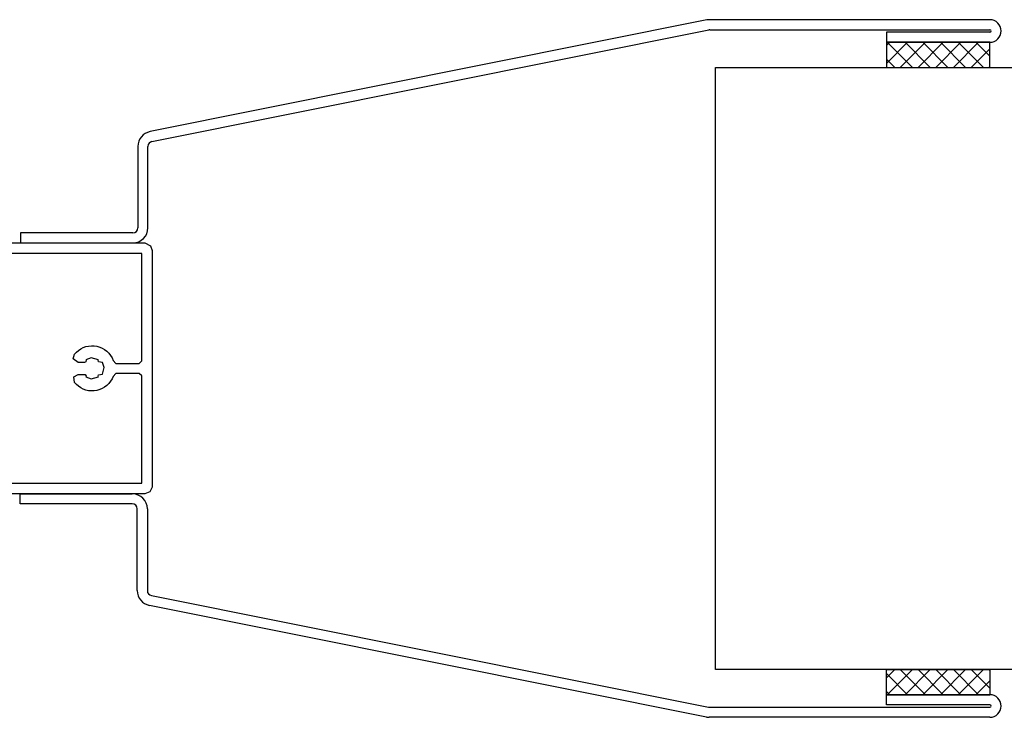
# Model space of a CAD drawing. Extents: x 53421 to 53603, y -28332 to -28255.
# Drawn here: x 53456 to 53456, y -28316 to -28315 of the extents above; entities that cross this region are included whole.
import ezdxf

# ---------------------------------------------------------------- set-up
doc = ezdxf.new("R2010")
doc.units = 0
doc.header["$MEASUREMENT"] = 0
doc.layers.add('A-infissi', color=8, linetype='CONTINUOUS')
doc.layers.add('A-strutture', color=1, linetype='CONTINUOUS')

msp = doc.modelspace()

# ---------------------------------------------------------------- linework, layer by layer
at = {"layer": 'A-infissi', "ltscale": 50}
for p, q in [((53455.72488788527, -28315.41834688409), (53455.61384930504, -28315.44058270646)), ((53455.78127621456, -28315.41828848284), (53455.72547694961, -28315.41828848284)), ((53455.61424201459, -28315.4425437723), (53455.72528059483, -28315.42030794993)), ((53455.72547694961, -28315.42028848284), (53455.78127621456, -28315.42028848284)), ((53455.78127621456, -28315.42078848284), (53455.76069219839, -28315.42078848284)), ((53455.76069219839, -28315.42078848284), (53455.76069219839, -28315.42278848284)), ((53455.76069219839, -28315.42278848284), (53455.76069219839, -28315.42778848284)), ((53455.78127621456, -28315.42278848284), (53455.76069219839, -28315.42278848284)), ((53455.76069219839, -28315.4234551051), (53455.76135882064, -28315.42278848284)), ((53455.76069219839, -28315.42699063901), (53455.76489435455, -28315.42278848284)), ((53455.76069219839, -28315.42278848284), (53455.78127621456, -28315.42278848284)), ((53455.76084689192, -28315.42278848284), (53455.76584689192, -28315.42778848284)), ((53455.76342988846, -28315.42778848284), (53455.76842988846, -28315.42278848284)), ((53455.76438242583, -28315.42278848284), (53455.76938242582, -28315.42778848284)), ((53455.76696542236, -28315.42778848284), (53455.77196542236, -28315.42278848284)), ((53455.76791795973, -28315.42278848284), (53455.77291795973, -28315.42778848284)), ((53455.77050095627, -28315.42778848284), (53455.77550095627, -28315.42278848284)), ((53455.77145349364, -28315.42278848284), (53455.77645349364, -28315.42778848284)), ((53455.77403649018, -28315.42778848284), (53455.77903649017, -28315.42278848284)), ((53455.77498902754, -28315.42278848284), (53455.77998902754, -28315.42778848284)), ((53455.77852456145, -28315.42278848284), (53455.78127621456, -28315.42554013596)), ((53455.78127621456, -28315.42778848284), (53455.78127621456, -28315.42278848284)), ((53455.77757202408, -28315.42778848284), (53455.78127621456, -28315.42408429236)), ((53455.76069219839, -28315.42616932322), (53455.76231135801, -28315.42778848284)), ((53455.76069219839, -28315.42778848284), (53455.78127621456, -28315.42778848284)), ((53455.78110755799, -28315.42778848284), (53455.78127621456, -28315.42761982627)), ((53455.61143836937, -28315.44352430521), (53455.61143836796, -28315.45976004469)), ((53455.61343836796, -28315.45976004469), (53455.61343836937, -28315.44352430521)), ((53455.61043836796, -28315.46076004469), (53455.58805337604, -28315.46075986811)), ((53455.58805337604, -28315.46075986811), (53455.58805337604, -28315.46275986811)), ((53455.54430504725, -28315.4627599564), (53455.61280504426, -28315.4627599564)), ((53455.58805337604, -28315.46275986811), (53455.61043836796, -28315.46276004469)), ((53455.61280504426, -28315.4627599564), (53455.61397504625, -28315.4633299554)), ((53455.61220505626, -28315.4648599564), (53455.55030504725, -28315.4648599564)), ((53455.61220505626, -28315.4862599564), (53455.61220505626, -28315.4648599564)), ((53455.61397504625, -28315.4633299554), (53455.61430504725, -28315.4642599574)), ((53455.61430504725, -28315.4642599574), (53455.61430504725, -28315.5114199564)), ((53455.59878504126, -28315.4849499564), (53455.59916504726, -28315.4845399574)), ((53455.59916504726, -28315.4845399574), (53455.59958504725, -28315.4841799564)), ((53455.59958504725, -28315.4841799564), (53455.60004505326, -28315.4838699574)), ((53455.60004505326, -28315.4838699574), (53455.60054505426, -28315.4836199574)), ((53455.60054505426, -28315.4836199574), (53455.60107505126, -28315.4834299564)), ((53455.60107505126, -28315.4834299564), (53455.60161504326, -28315.4833099554)), ((53455.60161504326, -28315.4833099554), (53455.60216504925, -28315.4832599564)), ((53455.60216504925, -28315.4832599564), (53455.60272504626, -28315.4832799564)), ((53455.60272504626, -28315.4832799564), (53455.60327504826, -28315.4833699574)), ((53455.60327504826, -28315.4833699574), (53455.60381504326, -28315.4835199564)), ((53455.60381504326, -28315.4835199564), (53455.60432505026, -28315.4837399564)), ((53455.60432505026, -28315.4837399564), (53455.60480504725, -28315.4840199564)), ((53455.60480504725, -28315.4840199564), (53455.60524504825, -28315.4843599564)), ((53455.60524504825, -28315.4843599564), (53455.60564504426, -28315.4847499564)), ((53455.60564504426, -28315.4847499564), (53455.60599505025, -28315.4851799564)), ((53455.59855504525, -28315.4858499564), (53455.59878504126, -28315.4849499564)), ((53455.59951505226, -28315.4865699554), (53455.59855504525, -28315.4858499564)), ((53455.60077505025, -28315.4865599554), (53455.59951505226, -28315.4865699554)), ((53455.60103504226, -28315.4864899564), (53455.60077505025, -28315.4865599554)), ((53455.60111504626, -28315.4862199554), (53455.60103504226, -28315.4864899564)), ((53455.60211504425, -28315.4856699564), (53455.60107505126, -28315.4860599554)), ((53455.60107505126, -28315.4860599554), (53455.60111504626, -28315.4862199554)), ((53455.60356504325, -28315.4860799564), (53455.60211504425, -28315.4856699564)), ((53455.60349504826, -28315.4862199554), (53455.60356504325, -28315.4860799564)), ((53455.60357505325, -28315.4864899564), (53455.60349504826, -28315.4862199554)), ((53455.60434505525, -28315.4865999564), (53455.60357505325, -28315.4864899564)), ((53455.60469504626, -28315.4875599554), (53455.60434505525, -28315.4865999564)), ((53455.60599505025, -28315.4851799564), (53455.60628504126, -28315.4856599564)), ((53455.60628504126, -28315.4856599564), (53455.60651505626, -28315.4861699564)), ((53455.60651505626, -28315.4861699564), (53455.60706504226, -28315.4867599564)), ((53455.61170505526, -28315.4867599564), (53455.61220505626, -28315.4862599564)), ((53455.60434505525, -28315.4889199564), (53455.60469504626, -28315.4875599554)), ((53455.60706504226, -28315.4867599564), (53455.61170505526, -28315.4867599564)), ((53455.59866504926, -28315.4894399564), (53455.59951505226, -28315.4889599574)), ((53455.59878504126, -28315.4905699564), (53455.59866504926, -28315.4894399564)), ((53455.59916504726, -28315.4909799554), (53455.59878504126, -28315.4905699564)), ((53455.59951505226, -28315.4889599574), (53455.60091504626, -28315.4889599574)), ((53455.60091504626, -28315.4889599574), (53455.60111504626, -28315.4892999574)), ((53455.60111504626, -28315.4892999574), (53455.60105504726, -28315.4894399564)), ((53455.60105504726, -28315.4894399564), (53455.60211504425, -28315.4898499564)), ((53455.60211504425, -28315.4898499564), (53455.60354505326, -28315.4894599574)), ((53455.60349504826, -28315.4892999574), (53455.60357505325, -28315.4890299564)), ((53455.60354505326, -28315.4894599574), (53455.60349504826, -28315.4892999574)), ((53455.60357505325, -28315.4890299564), (53455.60434505525, -28315.4889199564)), ((53455.60599505025, -28315.4903399564), (53455.60564504426, -28315.4907799564)), ((53455.60628504126, -28315.4898599564), (53455.60599505025, -28315.4903399564)), ((53455.60651505626, -28315.4893599564), (53455.60628504126, -28315.4898599564)), ((53455.60706504226, -28315.4887599564), (53455.60651505626, -28315.4893599564)), ((53455.61170505526, -28315.4887599564), (53455.60706504226, -28315.4887599564)), ((53455.61220505626, -28315.4892599564), (53455.61170505526, -28315.4887599564)), ((53455.61220505626, -28315.5106599584), (53455.61220505626, -28315.4892599564)), ((53455.59958504725, -28315.4913399564), (53455.59916504726, -28315.4909799554)), ((53455.60004505326, -28315.4916499554), (53455.59958504725, -28315.4913399564)), ((53455.60054505426, -28315.4918999554), (53455.60004505326, -28315.4916499554)), ((53455.60107505126, -28315.4920899564), (53455.60054505426, -28315.4918999554)), ((53455.60161504326, -28315.4922099574), (53455.60107505126, -28315.4920899564)), ((53455.60216504925, -28315.4922599564), (53455.60161504326, -28315.4922099574)), ((53455.60272504626, -28315.4922399564), (53455.60216504925, -28315.4922599564)), ((53455.60327504826, -28315.4921499554), (53455.60272504626, -28315.4922399564)), ((53455.60381504326, -28315.4919999564), (53455.60327504826, -28315.4921499554)), ((53455.60432505026, -28315.4917799564), (53455.60381504326, -28315.4919999564)), ((53455.60480504725, -28315.4914999564), (53455.60432505026, -28315.4917799564)), ((53455.60524504825, -28315.4911699564), (53455.60480504725, -28315.4914999564)), ((53455.60564504426, -28315.4907799564), (53455.60524504825, -28315.4911699564)), ((53455.55030504725, -28315.5106599584), (53455.61220505626, -28315.5106599584)), ((53455.61430504725, -28315.5114199564), (53455.61381504525, -28315.5123799544)), ((53455.61281504326, -28315.5127599564), (53455.54430504725, -28315.5127599564)), ((53455.58793512126, -28315.51276004469), (53455.61032011318, -28315.51275986811)), ((53455.58793512126, -28315.51476004469), (53455.58793512126, -28315.51276004469)), ((53455.61381504525, -28315.5123799544), (53455.61281504326, -28315.5127599564)), ((53455.61032011318, -28315.51475986811), (53455.58793512126, -28315.51476004469)), ((53455.61132011459, -28315.53205266047), (53455.61132011317, -28315.51575986811)), ((53455.61332011317, -28315.51575986811), (53455.61332011459, -28315.53205266047)), ((53455.61412375981, -28315.53303319339), (53455.72516234004, -28315.55526901576)), ((53455.72476963048, -28315.55723008159), (53455.61373105025, -28315.53499425922)), ((53455.76069219839, -28315.54940764247), (53455.76231135801, -28315.54778848284)), ((53455.76069219839, -28315.55278848284), (53455.76069219839, -28315.54778848284)), ((53455.76069219839, -28315.54778848284), (53455.78127621456, -28315.54778848284)), ((53455.76069219839, -28315.54858632668), (53455.76489435455, -28315.55278848284)), ((53455.76084689192, -28315.55278848284), (53455.76584689192, -28315.54778848284)), ((53455.76342988846, -28315.54778848284), (53455.76842988846, -28315.55278848284)), ((53455.76438242583, -28315.55278848284), (53455.76938242582, -28315.54778848284)), ((53455.76696542236, -28315.54778848284), (53455.77196542236, -28315.55278848284)), ((53455.76791795973, -28315.55278848284), (53455.77291795973, -28315.54778848284)), ((53455.77050095627, -28315.54778848284), (53455.77550095627, -28315.55278848284)), ((53455.77145349364, -28315.55278848284), (53455.77645349364, -28315.54778848284)), ((53455.77403649018, -28315.54778848284), (53455.77903649017, -28315.55278848284)), ((53455.77498902754, -28315.55278848284), (53455.77998902754, -28315.54778848284)), ((53455.77757202408, -28315.54778848284), (53455.78127621456, -28315.55149267333)), ((53455.78110755799, -28315.54778848284), (53455.78127621456, -28315.54795713942)), ((53455.78127621456, -28315.54778848284), (53455.78127621456, -28315.55278848284)), ((53455.77852456145, -28315.55278848284), (53455.78127621456, -28315.55003682973)), ((53455.76069219839, -28315.55212186059), (53455.76135882064, -28315.55278848284)), ((53455.76069219839, -28315.55478848284), (53455.76069219839, -28315.55278848284)), ((53455.76069219839, -28315.55278848284), (53455.78127621456, -28315.55278848284)), ((53455.78127621456, -28315.55278848284), (53455.76069219839, -28315.55278848284)), ((53455.72535869482, -28315.55528848284), (53455.78127621456, -28315.55528848284)), ((53455.78127621456, -28315.55478848284), (53455.76069219839, -28315.55478848284)), ((53455.78127621456, -28315.55728848284), (53455.72535869482, -28315.55728848284))]:
    msp.add_line(p, q, dxfattribs=at)
for centre, radius, start, end in [((53455.72547694961, -28315.42128848284), 0.00300000000086584, 90.00000004293881, 101.3238768674723), ((53455.78127621456, -28315.42053848284), 0.002250000000349247, 270, 90), ((53455.72547694961, -28315.42128848284), 0.0010000000004548, 90.00000015424622, 101.3238769788638), ((53455.78127621456, -28315.42053848284), 0.0002500000002328306, 270, 90), ((53455.61443836938, -28315.44352430521), 0.002999999999586025, 101.3238768338848, 180.0000000097967), ((53455.61443836938, -28315.44352430521), 0.0009999999997671696, 101.3238768296332, 180.0000000041688), ((53455.61043836796, -28315.45976004469), 0.0009999999997671696, 270, 0), ((53455.61043836796, -28315.45976004469), 0.003000000000174623, 269.9999999945805, 359.9999999943721), ((53455.61032011318, -28315.51575986811), 0.003000000000174623, 5.627902453318611e-09, 90.00000000541947), ((53455.61032011318, -28315.51575986811), 0.0009999999997671696, 0, 90), ((53455.61432011459, -28315.53205266047), 0.002999999999586025, 179.9999999902033, 258.6761231661152), ((53455.61432011459, -28315.53205266047), 0.0009999999997671696, 179.9999999958312, 258.6761231703668), ((53455.78127621456, -28315.55503848284), 0.002250000000349247, 270, 90), ((53455.72535869482, -28315.55428848284), 0.001000000000490472, 258.6761230215614, 269.9999998457538), ((53455.78127621456, -28315.55503848284), 0.0002500000002328306, 270, 90), ((53455.72535869482, -28315.55428848284), 0.003000000000829459, 258.6761231325277, 269.9999999570612)]:
    msp.add_arc(centre, radius, start, end, dxfattribs=at)
at = {"layer": 'A-strutture', "ltscale": 50}
for p, q in [((53455.72656938852, -28315.54778848284), (53455.72656938852, -28315.42778848284)), ((53455.72656938852, -28315.42778848284), (53455.79481500826, -28315.42778848284)), ((53455.79481500826, -28315.54778848284), (53455.72656938852, -28315.54778848284))]:
    msp.add_line(p, q, dxfattribs=at)

doc.saveas('drawing.dxf')
